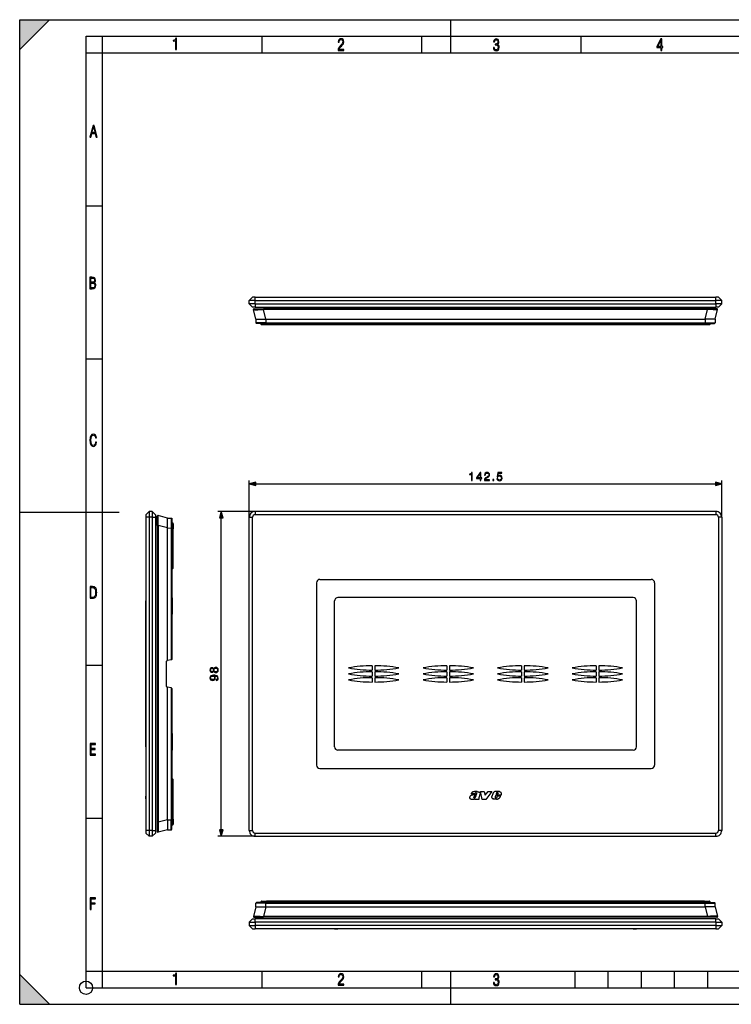
# Model space of a CAD drawing. Extents: x 0 to 420, y 0 to 297.
# Drawn here: x 0 to 215, y 0 to 297 of the extents above; entities that cross this region are included whole.
import ezdxf

# ---------------------------------------------------------------- set-up
doc = ezdxf.new("R2010")
doc.units = 0
doc.layers.get('0').update_dxf_attribs({"linetype": 'CONTINUOUS'})

msp = doc.modelspace()

# ---------------------------------------------------------------- linework, layer by layer
at = {"color": 7}
for p, q in [((0, 0), (0, 297)), ((0, 297), (420, 297)), ((0, 288), (9, 297)), ((0, 0), (0, 297)), ((0, 297), (420, 297)), ((0, 288), (0, 297)), ((0, 297), (9, 297)), ((130, 287), (130, 297)), ((20.000401, 4.99976), (20.000401, 292)), ((20.000401, 292), (415, 292)), ((25.000401, 287), (25.000401, 292)), ((73.125504, 287), (73.125504, 292)), ((121.250999, 287), (121.250999, 292)), ((169.376007, 287), (169.376007, 292)), ((20.000401, 287), (25.000401, 287)), ((25.000401, 9.99976), (25.000401, 287)), ((25.000401, 287), (410, 287)), ((20.000401, 240.832993), (25.000401, 240.832993)), ((69.243065, 212.295959), (70.243065, 213.295959)), ((69.243065, 211.295959), (69.243065, 212.295959)), ((70.993065, 212.295959), (69.243065, 212.295959)), ((69.243065, 211.295959), (70.243065, 210.295959)), ((70.993065, 211.295959), (69.243065, 211.295959)), ((70.993065, 213.295959), (70.243065, 213.295959)), ((70.993065, 213.295959), (209.993073, 213.295959)), ((70.993065, 212.295959), (70.993065, 213.295959)), ((70.993065, 211.295959), (70.993065, 212.295959)), ((70.993065, 212.295959), (209.993073, 212.295959)), ((70.993065, 211.295959), (70.993065, 210.295959)), ((70.993065, 211.295959), (209.993073, 211.295959)), ((210.743073, 213.295959), (209.993073, 213.295959)), ((209.993073, 212.295959), (209.993073, 213.295959)), ((209.993073, 211.295959), (209.993073, 212.295959)), ((211.743073, 212.295959), (209.993073, 212.295959)), ((209.993073, 211.295959), (209.993073, 210.295959)), ((211.743073, 211.295959), (209.993073, 211.295959)), ((211.743073, 212.295959), (210.743073, 213.295959)), ((211.743073, 211.295959), (210.743073, 210.295959)), ((211.743073, 211.295959), (211.743073, 212.295959)), ((70.993065, 210.295959), (70.243065, 210.295959)), ((71.231766, 206.695953), (70.506493, 209.546646)), ((70.729065, 209.795959), (73.506493, 209.795959)), ((70.993065, 210.295959), (209.993073, 210.295959)), ((207.479645, 209.795959), (73.506493, 209.795959)), ((73.506493, 209.546646), (73.506493, 209.795959)), ((74.231766, 206.695953), (73.506493, 209.546646)), ((207.479645, 209.546646), (73.506493, 209.546646)), ((206.754364, 206.695953), (207.479645, 209.546646)), ((210.285797, 209.795959), (207.479645, 209.795959)), ((207.479645, 209.546646), (207.479645, 209.795959)), ((209.754364, 206.695953), (210.479645, 209.546646)), ((210.743073, 210.295959), (209.993073, 210.295959)), ((71.231766, 206.695953), (74.231766, 206.695953)), ((71.231766, 206.695953), (71.241379, 205.594208)), ((74.241379, 205.594208), (71.241379, 205.594208)), ((74.241379, 205.39595), (71.441376, 205.39595)), ((72.743065, 205.39595), (72.743065, 205.195953)), ((74.443062, 205.195953), (72.743065, 205.195953)), ((74.443062, 204.995956), (72.943062, 204.995956)), ((74.231766, 206.695953), (206.754364, 206.695953)), ((74.231766, 206.695953), (74.241379, 205.594208)), ((74.241379, 205.594208), (206.744751, 205.594208)), ((74.241379, 205.39595), (74.241379, 205.594208)), ((74.241379, 205.39595), (206.744751, 205.39595)), ((74.443062, 205.39595), (74.443062, 205.195953)), ((206.54306, 205.195953), (74.443062, 205.195953)), ((74.443062, 205.195953), (74.443062, 204.995956)), ((206.54306, 204.995956), (74.443062, 204.995956)), ((206.54306, 205.39595), (206.54306, 205.195953)), ((206.54306, 205.195953), (206.54306, 204.995956)), ((206.54306, 205.195953), (208.243073, 205.195953)), ((208.04306, 204.995956), (206.54306, 204.995956)), ((206.754364, 206.695953), (206.744751, 205.594208)), ((206.744751, 205.594208), (209.744751, 205.594208)), ((206.744751, 205.39595), (206.744751, 205.594208)), ((206.744751, 205.39595), (209.544769, 205.39595)), ((209.754364, 206.695953), (206.754364, 206.695953)), ((208.243073, 205.39595), (208.243073, 205.195953)), ((209.754364, 206.695953), (209.744751, 205.594208)), ((20.000401, 194.667007), (25.000401, 194.667007)), ((69.243065, 146.920288), (69.243065, 158.010712)), ((211.743073, 146.920288), (211.743073, 158.010712)), ((71.174919, 157.010712), (209.811218, 157.010712)), ((0, 148.5), (30, 148.5)), ((38.998917, 148.670288), (37.998917, 147.670288)), ((39.998917, 148.670288), (38.998917, 148.670288)), ((38.998917, 148.670288), (38.998917, 146.920288)), ((39.998917, 148.670288), (40.998917, 147.670288)), ((39.998917, 148.670288), (39.998917, 146.920288)), ((70.993065, 148.670288), (59.801613, 148.670288)), ((209.993073, 148.670288), (70.993065, 148.670288)), ((70.993065, 148.670288), (70.993065, 147.670288)), ((209.993073, 148.670288), (209.993073, 147.670288)), ((37.998917, 147.670288), (37.998917, 146.920288)), ((37.998917, 146.920288), (37.998917, 52.420296)), ((38.998917, 146.920288), (37.998917, 146.920288)), ((39.998917, 146.920288), (38.998917, 146.920288)), ((38.998917, 146.920288), (38.998917, 52.420296)), ((39.998917, 146.920288), (40.998917, 146.920288)), ((39.998917, 146.920288), (39.998917, 52.420296)), ((40.998917, 147.670288), (40.998917, 146.920288)), ((40.998917, 146.920288), (40.998917, 52.420296)), ((41.498917, 144.406876), (41.498917, 147.213043)), ((44.598915, 146.681595), (41.74823, 147.40686)), ((44.598915, 146.681595), (45.700661, 146.671982)), ((44.598915, 143.681595), (44.598915, 146.681595)), ((45.700661, 146.671982), (45.700661, 143.671982)), ((45.898914, 146.443268), (45.898914, 143.671982)), ((60.801613, 52.602146), (60.801613, 146.738434)), ((69.243065, 52.420296), (69.243065, 146.920288)), ((69.243065, 146.920288), (70.243065, 146.920288)), ((70.243065, 52.420296), (70.243065, 146.920288)), ((209.993073, 147.670288), (70.993065, 147.670288)), ((210.743073, 146.920288), (210.743073, 52.420296)), ((211.743073, 146.920288), (210.743073, 146.920288)), ((211.743073, 146.920288), (211.743073, 52.420296)), ((41.498917, 144.40686), (41.498917, 54.933727)), ((41.74823, 144.40686), (41.498917, 144.40686)), ((44.598915, 143.681595), (41.748226, 144.40686)), ((41.74823, 144.40686), (41.74823, 54.933727)), ((44.598915, 143.681595), (45.700661, 143.671982)), ((44.598915, 103.72319), (44.598915, 143.681595)), ((45.700661, 143.671982), (45.700661, 103.917465)), ((45.898914, 143.671982), (45.700661, 143.671982)), ((45.898914, 145.170288), (46.098915, 145.170288)), ((45.898914, 143.671982), (45.898914, 104.036331)), ((45.898918, 143.470306), (46.098915, 143.470306)), ((46.098915, 145.170288), (46.098915, 143.470306)), ((46.098915, 131.658234), (46.098915, 143.470306)), ((46.098915, 143.470306), (46.298916, 143.470306)), ((46.298916, 144.970306), (46.298916, 143.470306)), ((46.298916, 131.658234), (46.298916, 143.470306)), ((45.898918, 131.658234), (46.098915, 131.658234)), ((45.898918, 131.458252), (46.098915, 131.458252)), ((46.098915, 131.458252), (46.098915, 131.658234)), ((46.098915, 131.658234), (46.298916, 131.658234)), ((90.493065, 128.170288), (190.493073, 128.170288)), ((89.493065, 127.170296), (89.493065, 72.170296)), ((191.493073, 127.170296), (191.493073, 72.170296)), ((37.998917, 122.670296), (37.998917, 121.670296)), ((45.958088, 122.455917), (45.898922, 122.454422)), ((45.958088, 122.455917), (46.081669, 122.458572)), ((45.958088, 117.884674), (45.958088, 122.455917)), ((46.082119, 122.458687), (46.087921, 122.470299)), ((46.082119, 117.881905), (46.082119, 122.458687)), ((46.098869, 122.470299), (46.087921, 122.470299)), ((46.098869, 117.870293), (46.098869, 122.470299)), ((46.098915, 117.870293), (46.098915, 122.470299)), ((184.993073, 122.670296), (95.993065, 122.670296)), ((37.998917, 77.670296), (37.998917, 121.670296)), ((94.993065, 77.670296), (94.993065, 121.670296)), ((185.993073, 77.670296), (185.993073, 121.670296)), ((45.958088, 117.884674), (45.898922, 117.886169)), ((46.081814, 117.881996), (45.958088, 117.884674)), ((46.087921, 117.870293), (46.082119, 117.881905)), ((46.087921, 117.870293), (46.098869, 117.870293)), ((20.000401, 102.333), (25.000401, 102.333)), ((44.298916, 95.83812), (44.298916, 103.502472)), ((44.464188, 103.699432), (44.598915, 103.72319)), ((45.700661, 103.917465), (44.598915, 103.72319)), ((45.81628, 103.937851), (45.700661, 103.917465)), ((106.343063, 102.1203), (106.343063, 100.820297)), ((107.143066, 102.1203), (107.143066, 100.820297)), ((128.843063, 102.1203), (128.843063, 100.820297)), ((129.643066, 102.1203), (129.643066, 100.820297)), ((151.343063, 102.1203), (151.343063, 100.820297)), ((152.143066, 102.1203), (152.143066, 100.820297)), ((173.843063, 102.1203), (173.843063, 100.820297)), ((174.643066, 102.1203), (174.643066, 100.820297)), ((106.343063, 100.320297), (106.343063, 99.020294)), ((106.343063, 98.520294), (106.343063, 97.220291)), ((107.143066, 100.320297), (107.143066, 99.020294)), ((107.143066, 98.520294), (107.143066, 97.220291)), ((128.843063, 100.320297), (128.843063, 99.020294)), ((128.843063, 98.520294), (128.843063, 97.220291)), ((129.643066, 100.320297), (129.643066, 99.020294)), ((129.643066, 98.520294), (129.643066, 97.220291)), ((151.343063, 100.320297), (151.343063, 99.020294)), ((151.343063, 98.520294), (151.343063, 97.220291)), ((152.143066, 100.320297), (152.143066, 99.020294)), ((152.143066, 98.520294), (152.143066, 97.220291)), ((173.843063, 100.320297), (173.843063, 99.020294)), ((173.843063, 98.520294), (173.843063, 97.220291)), ((174.643066, 100.320297), (174.643066, 99.020294)), ((174.643066, 98.520294), (174.643066, 97.220291)), ((44.464188, 95.641159), (44.598915, 95.617401)), ((44.598915, 55.658997), (44.598915, 95.617401)), ((45.700661, 95.423126), (44.598915, 95.617401)), ((45.700661, 95.423126), (45.700661, 55.66861)), ((45.81628, 95.40274), (45.700661, 95.423126)), ((45.898914, 95.30426), (45.898914, 55.66861)), ((45.958088, 81.455917), (45.898922, 81.454422)), ((45.958088, 81.455917), (46.081669, 81.458572)), ((45.958088, 76.884674), (45.958088, 81.455917)), ((46.082119, 81.458679), (46.087921, 81.470291)), ((46.082119, 76.881912), (46.082119, 81.458679)), ((46.098869, 81.470291), (46.087921, 81.470291)), ((46.098869, 76.8703), (46.098869, 81.470291)), ((46.098915, 76.8703), (46.098915, 81.470291)), ((37.998917, 77.670296), (37.998917, 76.670296)), ((45.958088, 76.884674), (45.898922, 76.886169)), ((46.081814, 76.881989), (45.958088, 76.884674)), ((46.087921, 76.8703), (46.082119, 76.881912)), ((46.087921, 76.8703), (46.098869, 76.8703)), ((184.993073, 76.670296), (95.993065, 76.670296)), ((90.493065, 71.170296), (190.493073, 71.170296)), ((46.098915, 67.882347), (45.898918, 67.882347)), ((45.898918, 67.68235), (46.098915, 67.68235)), ((45.898968, 67.882347), (46.098915, 67.882347)), ((46.098915, 67.882347), (46.098915, 67.68235)), ((46.098915, 55.870296), (46.098915, 67.68235)), ((46.098915, 67.68235), (46.298916, 67.68235)), ((46.298916, 55.870296), (46.298916, 67.68235)), ((37.998917, 64.229546), (37.998917, 64.228264)), ((38.000916, 64.229546), (37.998917, 64.229546)), ((37.998917, 64.228264), (37.998917, 64.199722)), ((37.998917, 64.199722), (37.998917, 64.126854)), ((37.998917, 64.126854), (37.998917, 63.080425)), ((37.998917, 63.080425), (37.998917, 62.790459)), ((37.998917, 62.326218), (37.998917, 62.790459)), ((137.214676, 63.453739), (136.152252, 63.453739)), ((138.824707, 63.281754), (138.491776, 62.276295)), ((138.98111, 64.199471), (140.125488, 64.199471)), ((139.519363, 61.818871), (138.98111, 64.199471)), ((140.125488, 64.199471), (140.394775, 63.055206)), ((140.394775, 63.055206), (141.261444, 64.199471)), ((142.353149, 64.199471), (140.601807, 61.818871)), ((141.261444, 64.199471), (142.353149, 64.199471)), ((142.660706, 63.506359), (142.430084, 62.69656)), ((143.570404, 63.080425), (143.377884, 62.557198)), ((145.166718, 63.080425), (143.570404, 63.080425)), ((143.762726, 63.700169), (143.658295, 63.358372)), ((144.181137, 63.358372), (143.658295, 63.358372)), ((143.911469, 62.442654), (143.85675, 62.360134)), ((144.036911, 62.790459), (143.911469, 62.442654)), ((145.062302, 62.790459), (144.036911, 62.790459)), ((144.29007, 63.610023), (144.181137, 63.358372)), ((37.998917, 61.99118), (37.998917, 62.326218)), ((37.998917, 61.99118), (37.998917, 61.913055)), ((37.998917, 61.913055), (37.998917, 61.865726)), ((37.998917, 61.865726), (37.998917, 61.840691)), ((37.998917, 61.840256), (37.998917, 61.818871)), ((37.998917, 61.825409), (37.998917, 61.729546)), ((137.361145, 61.967873), (137.311462, 61.818867)), ((138.541962, 61.818867), (137.311462, 61.818867)), ((138.504913, 61.873245), (138.541962, 61.818867)), ((140.601807, 61.818871), (139.519363, 61.818871)), ((20.000401, 56.166599), (25.000401, 56.166599)), ((41.498917, 54.933727), (41.498917, 52.127552)), ((41.74823, 54.933727), (41.498917, 54.933727)), ((44.598915, 55.658997), (41.74823, 54.933727)), ((44.598915, 55.658997), (45.700661, 55.66861)), ((44.598915, 55.658997), (44.598915, 52.658997)), ((45.700661, 52.66861), (45.700661, 55.66861)), ((45.898914, 55.66861), (45.700661, 55.66861)), ((45.898914, 52.897331), (45.898914, 55.66861)), ((45.898914, 54.170296), (46.098915, 54.170296)), ((45.898918, 55.870296), (46.098915, 55.870296)), ((46.098915, 55.870296), (46.298916, 55.870296)), ((46.098915, 54.170296), (46.098915, 55.870296)), ((46.298916, 55.870296), (46.298916, 54.370296)), ((37.998917, 52.420296), (37.998917, 51.670296)), ((38.998917, 52.420296), (37.998917, 52.420296)), ((38.998917, 50.670296), (37.998917, 51.670296)), ((39.998917, 52.420296), (38.998917, 52.420296)), ((38.998917, 52.420296), (38.998917, 50.670296)), ((39.998917, 50.670296), (38.998917, 50.670296)), ((39.998917, 52.420296), (40.998917, 52.420296)), ((39.998917, 52.420296), (39.998917, 50.670296)), ((39.998917, 50.670296), (40.998917, 51.670296)), ((40.998917, 52.420296), (40.998917, 51.670296)), ((44.598915, 52.658997), (41.74823, 51.933727)), ((44.598915, 52.658997), (45.700661, 52.66861)), ((70.993065, 50.670296), (59.801613, 50.670296)), ((69.243065, 52.420296), (70.243065, 52.420296)), ((70.993065, 51.670296), (209.993073, 51.670296)), ((70.993065, 50.670296), (70.993065, 51.670296)), ((70.993065, 50.670296), (209.993073, 50.670296)), ((209.993073, 50.670296), (209.993073, 51.670296)), ((211.743073, 52.420296), (210.743073, 52.420296)), ((71.231766, 29.378105), (71.241379, 30.479851)), ((74.241379, 30.479851), (71.241379, 30.479851)), ((74.241379, 30.678106), (71.441376, 30.678106)), ((72.743065, 30.678106), (72.743065, 30.878105)), ((74.443062, 30.878105), (72.743065, 30.878105)), ((72.943062, 31.078106), (74.443062, 31.078106)), ((74.231766, 29.378105), (74.241379, 30.479851)), ((74.241379, 30.678106), (74.241379, 30.479851)), ((74.241379, 30.678106), (206.744751, 30.678106)), ((74.241379, 30.479851), (206.744751, 30.479851)), ((206.54306, 31.078106), (74.443062, 31.078106)), ((74.443062, 30.878105), (74.443062, 31.078106)), ((206.54306, 30.878105), (74.443062, 30.878105)), ((74.443062, 30.678106), (74.443062, 30.878105)), ((206.54306, 30.878105), (206.54306, 31.078106)), ((206.54306, 31.078106), (208.04306, 31.078106)), ((206.54306, 30.678106), (206.54306, 30.878105)), ((206.54306, 30.878105), (208.243073, 30.878105)), ((206.744751, 30.678106), (206.744751, 30.479851)), ((206.744751, 30.678106), (209.544769, 30.678106)), ((206.754364, 29.378105), (206.744751, 30.479851)), ((206.744751, 30.479851), (209.744751, 30.479851)), ((208.243073, 30.678106), (208.243073, 30.878105)), ((209.754364, 29.378105), (209.744751, 30.479851)), ((71.231766, 29.378105), (70.506493, 26.527418)), ((71.231766, 29.378105), (74.231766, 29.378105)), ((74.231766, 29.378105), (73.506493, 26.527418)), ((74.231766, 29.378105), (206.754364, 29.378105)), ((209.754364, 29.378105), (206.754364, 29.378105)), ((206.754364, 29.378105), (207.479645, 26.527418)), ((209.754364, 29.378105), (210.479645, 26.527416)), ((69.243065, 24.778107), (70.243065, 25.778107)), ((69.243065, 24.778107), (70.993065, 24.778107)), ((69.243065, 24.778107), (69.243065, 23.778107)), ((69.243065, 23.778107), (70.993065, 23.778107)), ((69.243065, 23.778107), (70.243065, 22.778107)), ((70.243065, 25.778107), (70.993065, 25.778107)), ((70.700317, 26.278107), (73.506493, 26.278107)), ((70.993065, 24.778107), (70.993065, 25.778107)), ((209.993073, 25.778107), (70.993065, 25.778107)), ((209.993073, 24.778107), (70.993065, 24.778107)), ((70.993065, 24.778107), (70.993065, 23.778107)), ((209.993073, 23.778107), (70.993065, 23.778107)), ((70.993065, 23.778107), (70.993065, 22.778107)), ((207.479645, 26.527418), (73.506493, 26.527418)), ((73.506493, 26.527418), (73.506493, 26.278107)), ((207.479645, 26.278107), (73.506493, 26.278107)), ((207.479645, 26.527418), (207.479645, 26.278107)), ((210.25705, 26.278107), (207.479645, 26.278107)), ((209.993073, 24.778107), (209.993073, 25.778107)), ((209.993073, 25.778107), (210.743073, 25.778107)), ((209.993073, 24.778107), (211.743073, 24.778107)), ((209.993073, 24.778107), (209.993073, 23.778107)), ((209.993073, 23.778107), (211.743073, 23.778107)), ((209.993073, 23.778107), (209.993073, 22.778107)), ((211.743073, 24.778107), (210.743073, 25.778107)), ((211.743073, 23.778107), (210.743073, 22.778107)), ((211.743073, 24.778107), (211.743073, 23.778107)), ((70.243065, 22.778107), (70.993065, 22.778107)), ((209.993073, 22.778107), (70.993065, 22.778107)), ((94.993065, 22.778107), (95.993065, 22.778107)), ((184.993073, 22.778107), (95.993065, 22.778107)), ((184.993073, 22.778107), (185.993073, 22.778107)), ((209.993073, 22.778107), (210.743073, 22.778107)), ((0, 9), (9, 0)), ((0, 0), (0, 9)), ((20.000401, 10), (25.000401, 10)), ((20.000401, 9.99976), (25.000401, 9.99976)), ((25.000401, 9.99976), (410, 9.99976)), ((25.0005, 4.99976), (25.0005, 9.99976)), ((73.125504, 4.99976), (73.125504, 9.99976)), ((121.250999, 4.99976), (121.250999, 9.99976)), ((130, 0), (130, 9.99976)), ((167.501007, 4.99976), (167.501007, 9.99976)), ((177.501007, 4.99976), (177.501007, 9.99976)), ((187.501007, 4.99976), (187.501007, 9.99976)), ((197.501007, 4.99976), (197.501007, 9.99976)), ((207.501007, 4.99976), (207.501007, 9.99976)), ((20.000401, 4.99976), (167.501007, 4.99976)), ((167.501007, 4.99976), (177.501007, 4.99976)), ((177.501007, 4.99976), (187.501007, 4.99976)), ((187.501007, 4.99976), (197.501007, 4.99976)), ((197.501007, 4.99976), (207.501007, 4.99976)), ((207.501007, 4.99976), (217.5, 4.99976)), ((0, 0), (420, 0)), ((0, 0), (420, 0)), ((0, 0), (9, 0))]:
    msp.add_line(p, q, dxfattribs=at)
for points in [[(47.03595, 287.977722), (47.322525, 287.977722), (47.322525, 291.426056), (47.101723, 291.426056), (47.026554, 291.120667), (46.876217, 290.918671), (46.63662, 290.796509), (46.303062, 290.754242), (46.303062, 290.575714), (46.490982, 290.571014), (47.03595, 290.613281)], [(96.03479, 287.748749), (97.749557, 287.748749), (97.749557, 288.035339), (96.349556, 288.035339), (96.396538, 288.279633), (96.537476, 288.519226), (96.758286, 288.777618), (97.049561, 289.064178), (97.373718, 289.378937), (97.632111, 289.764191), (97.740166, 290.332642), (97.679092, 290.722565), (97.509964, 291.013855), (97.24218, 291.197083), (96.899223, 291.262848), (96.560966, 291.197083), (96.307274, 291.004456), (96.142845, 290.699097), (96.086472, 290.295044), (96.086472, 290.243378), (96.354256, 290.243378), (96.391838, 290.572235), (96.499893, 290.811829), (96.678421, 290.952789), (96.927414, 290.999756), (97.138824, 290.952789), (97.303253, 290.825928), (97.411301, 290.623901), (97.448891, 290.35614), (97.397209, 290.008484), (97.256271, 289.721893), (96.786469, 289.19574), (96.457611, 288.857483), (96.218018, 288.538025), (96.081772, 288.17627)], [(142.865891, 288.620239), (142.926971, 288.197418), (143.0961, 287.88266), (143.359192, 287.694733), (143.706833, 287.628967), (144.077972, 287.694733), (144.359863, 287.896759), (144.538376, 288.220917), (144.604156, 288.648438), (144.566574, 288.963196), (144.463211, 289.216888), (144.289383, 289.404785), (144.04039, 289.536346), (144.237701, 289.667877), (144.383347, 289.851105), (144.47261, 290.081299), (144.505493, 290.35849), (144.444412, 290.710846), (144.284683, 290.978638), (144.030991, 291.152466), (143.711533, 291.213531), (143.396774, 291.152466), (143.157166, 290.973938), (143.002136, 290.682648), (142.945755, 290.292725), (143.227646, 290.292725), (143.227646, 290.306824), (143.260529, 290.583984), (143.359192, 290.786011), (143.514221, 290.908142), (143.720932, 290.955139), (143.927643, 290.912842), (144.087372, 290.79541), (144.186035, 290.607483), (144.223618, 290.35849), (144.176636, 290.034332), (144.030991, 289.808838), (143.786697, 289.677277), (143.434357, 289.63501), (143.415558, 289.63501), (143.415558, 289.376617), (143.561203, 289.381317), (143.89006, 289.33432), (144.120255, 289.19809), (144.2565, 288.967896), (144.303482, 288.639038), (144.2565, 288.324249), (144.134354, 288.089355), (143.946426, 287.943726), (143.711533, 287.896759), (143.481339, 287.943726), (143.302811, 288.079956), (143.190063, 288.310181), (143.147781, 288.620239)], [(193.360916, 287.748749), (193.661591, 287.748749), (193.661591, 288.646057), (193.976349, 288.646057), (193.976349, 288.89975), (193.661591, 288.89975), (193.661591, 291.197083), (193.360916, 291.197083), (192.167618, 288.89975), (192.167618, 288.646057), (193.360916, 288.646057)], [(192.463593, 288.89975), (193.393799, 290.746063), (193.360916, 288.89975)], [(21.175169, 261.603729), (21.447651, 261.603729), (21.748322, 262.703064), (22.80537, 262.703064), (23.101343, 261.603729), (23.397316, 261.603729), (22.462416, 265.103729), (22.119463, 265.103729)], [(21.800001, 262.970856), (22.274498, 264.718506), (22.744295, 262.970856)], [(21.128859, 215.831726), (21.866442, 215.831726), (22.350334, 215.888107), (22.697987, 216.076019), (22.9, 216.386093), (22.970469, 216.841797), (22.932884, 217.123672), (22.829529, 217.353867), (22.651007, 217.532394), (22.402012, 217.67334), (22.604027, 217.795486), (22.744965, 217.969315), (22.829529, 218.194809), (22.857718, 218.472), (22.787247, 218.871323), (22.585234, 219.139114), (22.237583, 219.284744), (21.748993, 219.331726), (21.128859, 219.331726)], [(21.420134, 217.786087), (21.420134, 219.073334), (21.795973, 219.073334), (22.138926, 219.040451), (22.378523, 218.941788), (22.514765, 218.753876), (22.561745, 218.462601), (22.514765, 218.152527), (22.387918, 217.945816), (22.162415, 217.823669), (21.838255, 217.786087)], [(21.420134, 216.094818), (21.420134, 217.527695), (21.852348, 217.527695), (22.209394, 217.485413), (22.463087, 217.358566), (22.613422, 217.147156), (22.6651, 216.841797), (22.613422, 216.489441), (22.458389, 216.259247), (22.199999, 216.132401), (21.828857, 216.094818)], [(23.198622, 169.552216), (22.902647, 169.552216), (22.82748, 169.129395), (22.686541, 168.82402), (22.475132, 168.640808), (22.207346, 168.579727), (21.878487, 168.673691), (21.652983, 168.964966), (21.521441, 169.448853), (21.479158, 170.130066), (21.521441, 170.80658), (21.652983, 171.290466), (21.878487, 171.581741), (22.207346, 171.680405), (22.470432, 171.624023), (22.677145, 171.468994), (22.813387, 171.210602), (22.87446, 170.862946), (23.175131, 170.862946), (23.095264, 171.323349), (22.902647, 171.661606), (22.597279, 171.873016), (22.207346, 171.948181), (21.737547, 171.835434), (21.418083, 171.497177), (21.230165, 170.928726), (21.173788, 170.130066), (21.230165, 169.322006), (21.418083, 168.753555), (21.737547, 168.415298), (22.207346, 168.307251), (22.601976, 168.382416), (22.902647, 168.61731), (23.099964, 169.007248)], [(136.255936, 158.010712), (136.485413, 158.010712), (136.485413, 160.441162), (136.283752, 160.441162), (136.231598, 160.222107), (136.116852, 160.072601), (135.925613, 159.985687), (135.668304, 159.961334), (135.654404, 159.961334), (135.654404, 159.811829), (135.689178, 159.811829), (136.029922, 159.843109), (136.255936, 159.947418)], [(140.148834, 158.010712), (141.716995, 158.010712), (141.716995, 158.205429), (140.374847, 158.205429), (140.416565, 158.375793), (140.520889, 158.532272), (140.677353, 158.674835), (140.896408, 158.817383), (141.258026, 159.022537), (141.536179, 159.238113), (141.68222, 159.46759), (141.730896, 159.7388), (141.678741, 160.027405), (141.529236, 160.249939), (141.296265, 160.389008), (140.993759, 160.441162), (140.663452, 160.385529), (140.420044, 160.229065), (140.26358, 159.978729), (140.204468, 159.634491), (140.43396, 159.634491), (140.468735, 159.895264), (140.576523, 160.083038), (140.750366, 160.194305), (140.986816, 160.236023), (141.198914, 160.201263), (141.362335, 160.103897), (141.463165, 159.943954), (141.501404, 159.731842), (141.463165, 159.526703), (141.351898, 159.352844), (141.098083, 159.1651), (140.743408, 158.953003), (140.479156, 158.761749), (140.291397, 158.560089), (140.18013, 158.337555), (140.145355, 158.08374)], [(71.174919, 157.528351), (69.243065, 157.010712), (71.174919, 156.493073)], [(138.856079, 158.010712), (139.085556, 158.010712), (139.085556, 158.612244), (139.405441, 158.612244), (139.405441, 158.796524), (139.085556, 158.796524), (139.085556, 160.371628), (138.838684, 160.371628), (137.809479, 158.796524), (137.809479, 158.612244), (138.856079, 158.612244)], [(138.856079, 158.796524), (138.018097, 158.796524), (138.856079, 160.083038)], [(142.728119, 158.010712), (142.957611, 158.010712), (142.957611, 158.32016), (142.728119, 158.32016)], [(143.937439, 158.636581), (144.000031, 158.344513), (144.159973, 158.125458), (144.396408, 157.989853), (144.709351, 157.941162), (145.036194, 158.000275), (145.283051, 158.156738), (145.442993, 158.410583), (145.498627, 158.751312), (145.442993, 159.081635), (145.290009, 159.33548), (145.050095, 159.495422), (144.740631, 159.55452), (144.452042, 159.512787), (144.243423, 159.398056), (144.361633, 160.187347), (145.38736, 160.187347), (145.38736, 160.371628), (144.198212, 160.371628), (144.013931, 159.130325), (144.20517, 159.130325), (144.40683, 159.307648), (144.702393, 159.370239), (144.935349, 159.325043), (145.112686, 159.19986), (145.220474, 159.001678), (145.262192, 158.740891), (145.223938, 158.480103), (145.11615, 158.288879), (144.942307, 158.167175), (144.716293, 158.125458), (144.490295, 158.160217), (144.319916, 158.264526), (144.208649, 158.424484), (144.163452, 158.636581)], [(209.811218, 156.493073), (211.743073, 157.010712), (209.811218, 157.528351)], [(61.319252, 146.738434), (60.801613, 148.670288), (60.283974, 146.738434)], [(21.209959, 122.479729), (21.938147, 122.479729), (22.267006, 122.49852), (22.53949, 122.573685), (22.760294, 122.695839), (22.93412, 122.879059), (23.060965, 123.118652), (23.150227, 123.419327), (23.201904, 123.790466), (23.220697, 124.232079), (23.201904, 124.668991), (23.150227, 125.040131), (23.065662, 125.340805), (22.93412, 125.580399), (22.760294, 125.758926), (22.53949, 125.881073), (22.262308, 125.956238), (21.938147, 125.979729), (21.209959, 125.979729)], [(21.501234, 122.742813), (21.501234, 125.721336), (21.919355, 125.721336), (22.407946, 125.641472), (22.708616, 125.387779), (22.858952, 124.927383), (22.891838, 124.607918), (22.905931, 124.227379), (22.858952, 123.527382), (22.708616, 123.066978), (22.407946, 122.817986), (21.919355, 122.742813)], [(58.515102, 100.480103), (58.615936, 100.302773), (58.758495, 100.170639), (58.935825, 100.087189), (59.137497, 100.05938), (59.439995, 100.111534), (59.672958, 100.268005), (59.818996, 100.51487), (59.871155, 100.845192), (59.818996, 101.172035), (59.672958, 101.4189), (59.443474, 101.575371), (59.137497, 101.631004), (58.935825, 101.599716), (58.758495, 101.519745), (58.615936, 101.384132), (58.515102, 101.210281), (58.299522, 101.457153), (57.997021, 101.540604), (57.743195, 101.491928), (57.545006, 101.352844), (57.416351, 101.133789), (57.371151, 100.845192), (57.416351, 100.553116), (57.545006, 100.334061), (57.743195, 100.194984), (57.997021, 100.14978), (58.299522, 100.229752)], [(58.003975, 100.386215), (57.819691, 100.414032), (57.677132, 100.50444), (57.590206, 100.650482), (57.555435, 100.845192), (57.590206, 101.03643), (57.677132, 101.182465), (57.819691, 101.272873), (58.003975, 101.304161), (58.181305, 101.272873), (58.31691, 101.182465), (58.403835, 101.039902), (58.431652, 100.845192), (58.403835, 100.647003), (58.31691, 100.50444), (58.181305, 100.414032)], [(59.144447, 100.295822), (58.921917, 100.330589), (58.75502, 100.438377), (58.654182, 100.612228), (58.615936, 100.845192), (58.654182, 101.074677), (58.75502, 101.245056), (58.918442, 101.356323), (59.127064, 101.394562), (59.356548, 101.352844), (59.533878, 101.241577), (59.648621, 101.067719), (59.686867, 100.845192), (59.648621, 100.622665), (59.533878, 100.448807), (59.363503, 100.334061)], [(59.255714, 97.928635), (59.255714, 97.716537), (59.516495, 97.782608), (59.711208, 97.921684), (59.82943, 98.123352), (59.871155, 98.387611), (59.784225, 98.766609), (59.526924, 99.044769), (59.095772, 99.215149), (58.821083, 99.256874), (58.501194, 99.274261), (58.014404, 99.218628), (57.659748, 99.058685), (57.444168, 98.794426), (57.371151, 98.439766), (57.43026, 98.126831), (57.586731, 97.890396), (57.840553, 97.740875), (58.167397, 97.688721), (58.508148, 97.737396), (58.761971, 97.886917), (58.921917, 98.116402), (58.977551, 98.4189), (58.956688, 98.620575), (58.883667, 98.790947), (58.768929, 98.930031), (58.608982, 99.037819), (59.078384, 98.985664), (59.415657, 98.863968), (59.620804, 98.66925), (59.686867, 98.404999), (59.65905, 98.220711), (59.575603, 98.078156), (59.443474, 97.980797)], [(58.156967, 97.925163), (57.903141, 97.956451), (57.711903, 98.060768), (57.59716, 98.22419), (57.555435, 98.457153), (57.600639, 98.676208), (57.729286, 98.843109), (57.930958, 98.950897), (58.191734, 98.989136), (58.435127, 98.947418), (58.62289, 98.836151), (58.751541, 98.665771), (58.793266, 98.450195), (58.751541, 98.227661), (58.629845, 98.060768), (58.431652, 97.95993)], [(21.244259, 75.172127), (22.850969, 75.172127), (22.850969, 75.444611), (21.535534, 75.444611), (21.535534, 76.868103), (22.719427, 76.868103), (22.719427, 77.135887), (21.535534, 77.135887), (21.535534, 78.399643), (22.850969, 78.399643), (22.850969, 78.672127), (21.244259, 78.672127)], [(60.283974, 52.602146), (60.801613, 50.670296), (61.319252, 52.602146)], [(21.244259, 28.569124), (21.535534, 28.569124), (21.535534, 30.265097), (22.719427, 30.265097), (22.719427, 30.532883), (21.535534, 30.532883), (21.535534, 31.79664), (22.850969, 31.79664), (22.850969, 32.069122), (21.244259, 32.069122)], [(47.03595, 5.977674), (47.322525, 5.977674), (47.322525, 9.425997), (47.101723, 9.425997), (47.026554, 9.120627), (46.876217, 8.918613), (46.63662, 8.796467), (46.303062, 8.754185), (46.303062, 8.575661), (46.490982, 8.570963), (47.03595, 8.613245)], [(96.03479, 5.748185), (97.749557, 5.748185), (97.749557, 6.034762), (96.349556, 6.034762), (96.396538, 6.279058), (96.537476, 6.518655), (96.758286, 6.777044), (97.049561, 7.063622), (97.373718, 7.378386), (97.632111, 7.763621), (97.740166, 8.332078), (97.679092, 8.722011), (97.509964, 9.013286), (97.24218, 9.196507), (96.899223, 9.26228), (96.560966, 9.196507), (96.307274, 9.00389), (96.142845, 8.698521), (96.086472, 8.294494), (96.086472, 8.242816), (96.354256, 8.242816), (96.391838, 8.571675), (96.499893, 8.811273), (96.678421, 8.952211), (96.927414, 8.999191), (97.138824, 8.952211), (97.303253, 8.825366), (97.411301, 8.623353), (97.448891, 8.355568), (97.397209, 8.007916), (97.256271, 7.721339), (96.786469, 7.195165), (96.457611, 6.85691), (96.218018, 6.537447), (96.081772, 6.175702)], [(142.865891, 6.620458), (142.926971, 6.197639), (143.0961, 5.882874), (143.359192, 5.694955), (143.706833, 5.629183), (144.077972, 5.694955), (144.359863, 5.896968), (144.538376, 6.221129), (144.604156, 6.648646), (144.566574, 6.963411), (144.463211, 7.217103), (144.289383, 7.405022), (144.04039, 7.536566), (144.237701, 7.668109), (144.383347, 7.851331), (144.47261, 8.081532), (144.505493, 8.358713), (144.444412, 8.711062), (144.284683, 8.978848), (144.030991, 9.152673), (143.711533, 9.213747), (143.396774, 9.152673), (143.157166, 8.97415), (143.002136, 8.682875), (142.945755, 8.292941), (143.227646, 8.292941), (143.227646, 8.307035), (143.260529, 8.584217), (143.359192, 8.78623), (143.514221, 8.908378), (143.720932, 8.955358), (143.927643, 8.913075), (144.087372, 8.795626), (144.186035, 8.607706), (144.223618, 8.358713), (144.176636, 8.034552), (144.030991, 7.809049), (143.786697, 7.677505), (143.434357, 7.635223), (143.415558, 7.635223), (143.415558, 7.376834), (143.561203, 7.381532), (143.89006, 7.334552), (144.120255, 7.19831), (144.2565, 6.968109), (144.303482, 6.63925), (144.2565, 6.324485), (144.134354, 6.089586), (143.946426, 5.943948), (143.711533, 5.896968), (143.481339, 5.943948), (143.302811, 6.08019), (143.190063, 6.310391), (143.147781, 6.620458)]]:
    msp.add_lwpolyline(points, close=True, dxfattribs=at)
for points in [[(70.506493, 209.546646), (70.506844, 209.546097), (70.508865, 209.544998), (70.520874, 209.542511), (70.572823, 209.538223), (70.648407, 209.535141), (70.880196, 209.530655), (71.311279, 209.52829), (71.840454, 209.529388), (72.597443, 209.535049), (73.40358, 209.545074), (73.506493, 209.546646)], [(210.479645, 209.546646), (210.479431, 209.546265), (210.478424, 209.545517), (210.470734, 209.543381), (210.456329, 209.541397), (210.408508, 209.537949), (210.329498, 209.534866), (210.089355, 209.530472), (209.651398, 209.528275), (209.118042, 209.52951), (208.498962, 209.533997), (207.849075, 209.54129), (207.479645, 209.546646)], [(41.748226, 144.40686), (41.752838, 144.722168), (41.760574, 145.395187), (41.765343, 146.041794), (41.766602, 146.596069), (41.764194, 147.033615), (41.759686, 147.266357), (41.756527, 147.342712), (41.752308, 147.392914), (41.749844, 147.404572), (41.749146, 147.406036), (41.748783, 147.406509), (41.74823, 147.40686)], [(45.700661, 146.671982), (45.72654, 146.669968), (45.752052, 146.664688), (45.776863, 146.656403), (45.799923, 146.644623), (45.816185, 146.63266), (45.826324, 146.623642), (45.845718, 146.604263), (45.864708, 146.583084), (45.878967, 146.556671), (45.882195, 146.546204), (45.887218, 146.524536), (45.894493, 146.488388), (45.897175, 146.470367), (45.898914, 146.443268)], [(45.958088, 122.455925), (45.956944, 122.478676), (45.954304, 122.501137), (45.950169, 122.523018), (45.94463, 122.544029), (45.937733, 122.563881), (45.929577, 122.582344), (45.920261, 122.599144), (45.909924, 122.614098), (45.898685, 122.626991)], [(46.098866, 122.470299), (46.096836, 122.498756), (46.090763, 122.526649), (46.080799, 122.553383), (46.067127, 122.578423), (46.050022, 122.60128), (46.02985, 122.621452), (46.007008, 122.638542), (45.981968, 122.652229), (45.955235, 122.662193), (45.927357, 122.668266), (45.898899, 122.670296)], [(46.082119, 122.458687), (46.079899, 122.488289), (46.073315, 122.517235), (46.062519, 122.544884), (46.047741, 122.570641), (46.029316, 122.593925), (46.007648, 122.61422), (45.983212, 122.631096), (45.956547, 122.644173), (45.928242, 122.65316), (45.898922, 122.65786)], [(45.898685, 117.7136), (45.909924, 117.726494), (45.920261, 117.741447), (45.929577, 117.758263), (45.937733, 117.776711), (45.94463, 117.796562), (45.950169, 117.817574), (45.954304, 117.839455), (45.956944, 117.861916), (45.958088, 117.884666)], [(45.898899, 117.670296), (45.927357, 117.672325), (45.955235, 117.678398), (45.981968, 117.688362), (46.007008, 117.702049), (46.02985, 117.719139), (46.050022, 117.739311), (46.067127, 117.762169), (46.080799, 117.787209), (46.090763, 117.813942), (46.096836, 117.841835), (46.098866, 117.870293)], [(45.898922, 117.682732), (45.928242, 117.687431), (45.956547, 117.696419), (45.983212, 117.709496), (46.007648, 117.726372), (46.029316, 117.746666), (46.047741, 117.769951), (46.062519, 117.795708), (46.073315, 117.823357), (46.079899, 117.852303), (46.082119, 117.881905)], [(45.958088, 81.455925), (45.956944, 81.478676), (45.954304, 81.501137), (45.950169, 81.523018), (45.94463, 81.544029), (45.937733, 81.563881), (45.929577, 81.582344), (45.920261, 81.599144), (45.909924, 81.614098), (45.898685, 81.626991)], [(46.098866, 81.470299), (46.096836, 81.498756), (46.090763, 81.526634), (46.080799, 81.553368), (46.067127, 81.578423), (46.050022, 81.601265), (46.02985, 81.621437), (46.007008, 81.638542), (45.981968, 81.652214), (45.955235, 81.662193), (45.927357, 81.668251), (45.898899, 81.670296)], [(46.082119, 81.458672), (46.079899, 81.488274), (46.073315, 81.51722), (46.062519, 81.544868), (46.047741, 81.570625), (46.029316, 81.59391), (46.007648, 81.61422), (45.983212, 81.631096), (45.956547, 81.644157), (45.928242, 81.653145), (45.898922, 81.657845)], [(45.898685, 76.7136), (45.909924, 76.726494), (45.920261, 76.741447), (45.929577, 76.758263), (45.937733, 76.776711), (45.94463, 76.796562), (45.950169, 76.817574), (45.954304, 76.839455), (45.956944, 76.861916), (45.958088, 76.884666)], [(45.898899, 76.670296), (45.927357, 76.67234), (45.955235, 76.678398), (45.981968, 76.688377), (46.007008, 76.702049), (46.02985, 76.719154), (46.050022, 76.739326), (46.067127, 76.762169), (46.080799, 76.787224), (46.090763, 76.813957), (46.096836, 76.841835), (46.098866, 76.870293)], [(45.898922, 76.682747), (45.928242, 76.687447), (45.956547, 76.696434), (45.983212, 76.709496), (46.007648, 76.726372), (46.029316, 76.746681), (46.047741, 76.769966), (46.062519, 76.795723), (46.073315, 76.823372), (46.079899, 76.852318), (46.082119, 76.88192)], [(137.041809, 61.825409), (136.960403, 61.794666), (136.876907, 61.769272), (136.791824, 61.749702), (136.705658, 61.736473), (136.618195, 61.730057), (136.530548, 61.731117), (136.44339, 61.739887), (136.357147, 61.755646), (136.271561, 61.777626), (136.229126, 61.790844), (136.187714, 61.805557), (136.133926, 61.828098), (136.082062, 61.854591), (136.032593, 61.885429), (135.985641, 61.920471), (135.941574, 61.959015), (135.900314, 62.000683), (135.854767, 62.054409), (135.814194, 62.111938), (135.779327, 62.173008), (135.750961, 62.237263), (135.739441, 62.270447), (135.729813, 62.30426), (135.718567, 62.359825), (135.713303, 62.416405), (135.713287, 62.444748), (135.715179, 62.47295)], [(136.305634, 63.038605), (136.208527, 63.004967), (136.160751, 62.986534), (136.090881, 62.95496), (136.040344, 62.927258), (135.991852, 62.895744), (135.94043, 62.856064), (135.892517, 62.811996), (135.84874, 62.763859), (135.809662, 62.71199), (135.786423, 62.675407), (135.76561, 62.637344), (135.742218, 62.584648), (135.724869, 62.529617), (135.718964, 62.501438), (135.715179, 62.47295)], [(137.984818, 64.142426), (137.913269, 64.148499), (137.770172, 64.163513), (137.674637, 64.172134), (137.555054, 64.178162), (137.485229, 64.178474), (137.41568, 64.176239), (137.341736, 64.171173), (137.267868, 64.163651), (137.124283, 64.143639), (137.017426, 64.125214), (136.91156, 64.104027), (136.833099, 64.085976), (136.755447, 64.06543), (136.694855, 64.046913), (136.63504, 64.025871), (136.568512, 63.998295), (136.503937, 63.96603), (136.442154, 63.928143), (136.411957, 63.906265), (136.383072, 63.882713), (136.357147, 63.858944), (136.332657, 63.833729), (136.30957, 63.807026), (136.28801, 63.778999), (136.266785, 63.747856), (136.24733, 63.715557), (136.214554, 63.650398), (136.188858, 63.586128), (136.167984, 63.520432), (136.152252, 63.453739)], [(137.61348, 63.306786), (137.54982, 63.286552), (137.485443, 63.268642), (137.420456, 63.252846), (137.354965, 63.23893), (137.22287, 63.215714), (137.159256, 63.206276), (137.031754, 63.189388), (136.89325, 63.171917), (136.824188, 63.162636), (136.684097, 63.140598), (136.612564, 63.126736), (136.520599, 63.105198), (136.432434, 63.079872), (136.369034, 63.059364), (136.305634, 63.038605)], [(136.952423, 62.354759), (136.940277, 62.373775), (136.93425, 62.388706), (136.930038, 62.404285), (136.92688, 62.423481), (136.924622, 62.462185)], [(137.281433, 62.866333), (137.216324, 62.834534), (137.184204, 62.817917), (137.137024, 62.791416), (137.102631, 62.769852), (137.069397, 62.746445), (137.045471, 62.727478), (137.022644, 62.70715), (137.00119, 62.685341), (136.981491, 62.661949), (136.96817, 62.643341), (136.956284, 62.623695), (136.946152, 62.603085), (136.938141, 62.581627)], [(137.276184, 62.321709), (137.299591, 62.332649), (137.32196, 62.345524), (137.344604, 62.361191), (137.365921, 62.378613), (137.403564, 62.416443), (137.424072, 62.441273), (137.443176, 62.467239), (137.469299, 62.507275), (137.493286, 62.548573)], [(137.815552, 63.698166), (137.769989, 63.725491), (137.721878, 63.747261), (137.67157, 63.762459), (137.619675, 63.770329), (137.567108, 63.770451), (137.515015, 63.762825), (137.464401, 63.74778), (137.41626, 63.725822), (137.371658, 63.697556), (137.331787, 63.663609)], [(137.493286, 62.548573), (137.542511, 62.646126), (137.571594, 62.712837), (137.589615, 62.757889), (137.623917, 62.848694), (137.704376, 63.05188)], [(137.61348, 63.306786), (137.683945, 63.332191), (137.718384, 63.346764), (137.768433, 63.372448), (137.807251, 63.398018), (137.842422, 63.42841), (137.866623, 63.456829), (137.885651, 63.48914), (137.892578, 63.506546), (137.89743, 63.524635)], [(137.984818, 64.142426), (138.09201, 64.13369), (138.163544, 64.126511), (138.199173, 64.12178), (138.269791, 64.109123), (138.339081, 64.091377), (138.406555, 64.06797), (138.472122, 64.038712), (138.535126, 64.004158), (138.595276, 63.965008), (138.652191, 63.921417), (138.705048, 63.873039), (138.729599, 63.846886), (138.752716, 63.819386), (138.788849, 63.768822), (138.81958, 63.714691), (138.844208, 63.657532), (138.862, 63.59803), (138.868103, 63.56765), (138.872253, 63.536991), (138.874649, 63.49588), (138.873367, 63.454758), (138.868362, 63.413902), (138.858322, 63.368668), (138.843689, 63.324459), (138.824707, 63.281754)], [(142.632156, 62.076817), (142.587418, 62.113182), (142.547287, 62.154583), (142.512009, 62.200268), (142.481735, 62.249485), (142.456604, 62.301517), (142.436722, 62.355717), (142.427368, 62.388981), (142.419952, 62.422718), (142.411026, 62.491165), (142.409882, 62.560169), (142.416336, 62.628883), (142.430084, 62.69656)], [(143.737183, 64.22226), (143.627197, 64.215813), (143.572479, 64.211212), (143.490906, 64.201553), (143.430206, 64.191483), (143.370026, 64.178459), (143.324692, 64.166306), (143.279877, 64.152023), (143.236938, 64.135979), (143.194855, 64.117699), (143.133377, 64.085678), (143.074921, 64.048424), (143.019196, 64.006615), (142.966217, 63.961342), (142.915833, 63.913467), (142.868103, 63.863075), (142.814926, 63.799217), (142.766815, 63.731491), (142.724579, 63.659969), (142.705902, 63.622841), (142.68898, 63.584835), (142.673889, 63.545994), (142.660706, 63.506359)], [(144.793365, 62.326218), (144.827789, 62.369217), (144.859436, 62.414303), (144.89418, 62.470318), (144.926361, 62.528034), (144.981598, 62.636169), (145.036514, 62.74374), (145.062302, 62.790459)], [(144.848969, 64.126854), (144.878937, 64.110703), (144.907944, 64.092812), (144.962936, 64.052254), (145.013611, 64.006042), (145.059677, 63.95507), (145.100815, 63.900146), (145.13681, 63.84198), (145.167465, 63.781097), (145.190186, 63.72493), (145.208405, 63.667622), (145.222, 63.609608), (145.230972, 63.551048), (145.234451, 63.511711), (145.235977, 63.47213), (145.233505, 63.392273), (145.224319, 63.311943), (145.209625, 63.233555), (145.190155, 63.156273), (145.166718, 63.080425)], [(137.361145, 61.967873), (137.289566, 61.937645), (137.148254, 61.872921), (137.077545, 61.840637), (137.041809, 61.825409)], [(143.850616, 61.865726), (143.756287, 61.854042), (143.661469, 61.845406), (143.566345, 61.840775), (143.49498, 61.840519), (143.423752, 61.843472), (143.370117, 61.84803), (143.316406, 61.85453), (143.209885, 61.872185), (143.105911, 61.894299), (143.003021, 61.920876), (142.900909, 61.952377), (142.80043, 61.988926)], [(144.287064, 61.99118), (144.418427, 62.052906), (144.483307, 62.086227), (144.531113, 62.112831), (144.577866, 62.141098), (144.64534, 62.187164), (144.708649, 62.238338), (144.752731, 62.280521), (144.793365, 62.326218)], [(41.74823, 54.933727), (41.757549, 54.238087), (41.763687, 53.572163), (41.766331, 53.045727), (41.766251, 52.586678), (41.763172, 52.232372), (41.75861, 52.043537), (41.755558, 51.982262), (41.751877, 51.944839), (41.749775, 51.935848), (41.7491, 51.934486), (41.748756, 51.934055), (41.74823, 51.933727)], [(45.700661, 52.668606), (45.72654, 52.670624), (45.752052, 52.675907), (45.776863, 52.684189), (45.799923, 52.69598), (45.816185, 52.707943), (45.826324, 52.716946), (45.845718, 52.736328), (45.864708, 52.757507), (45.878967, 52.783916), (45.882195, 52.794395), (45.887218, 52.816048), (45.894493, 52.852207), (45.897175, 52.870228), (45.898914, 52.897331)], [(70.506493, 26.527418), (70.506699, 26.527802), (70.507698, 26.528551), (70.515396, 26.530689), (70.5298, 26.53266), (70.577629, 26.536119), (70.656631, 26.5392), (70.896782, 26.543594), (71.334717, 26.545792), (71.86808, 26.544544), (72.48716, 26.54006), (73.137054, 26.532768), (73.506493, 26.527418)], [(210.479645, 26.527416), (210.479279, 26.52796), (210.477264, 26.529058), (210.465271, 26.531555), (210.4133, 26.535835), (210.337738, 26.538929), (210.105927, 26.543404), (209.674835, 26.545771), (209.145676, 26.544678), (208.388687, 26.539015), (207.58255, 26.528988), (207.479645, 26.527418)]]:
    msp.add_lwpolyline(points, dxfattribs=at)
msp.add_circle((20.000401, 4.99976), 2, dxfattribs=at)
for centre, radius, start, end in [((70.700317, 209.595963), 0.199999, 129.102487, 194.279038), ((70.700317, 209.595963), 0.2, 116.069243, 129.103375), ((70.716057, 209.516617), 0.279294, 87.332431, 111.807328), ((210.285797, 209.595963), 0.2, 345.72569, 90.000003), ((71.441376, 205.595963), 0.2, 180.500006, 269.999997), ((72.943062, 205.195953), 0.2, 179.999995, 269.999997), ((208.04306, 205.195953), 0.2, 269.999997, 0), ((209.544769, 205.595963), 0.2, 269.999997, 359.5), ((70.993065, 146.920288), 1.75, 90.000003, 180.000005), ((209.993073, 146.920288), 1.75, 0, 90.000003), ((41.698917, 147.213043), 0.2, 75.725693, 179.999995), ((70.993065, 146.920288), 0.75, 90.000003, 180.000009), ((209.993073, 146.920288), 0.75, 0, 90.000009), ((46.098915, 144.970306), 0.2, 0, 90.000003), ((46.098915, 131.658234), 0.2, 269.999997, 360), ((90.493065, 127.170296), 1, 90.000003, 179.999995), ((190.493073, 127.170296), 1, 0, 90.000003), ((45.887859, 122.470238), 0.200063, 0.016903, 86.842549), ((45.898914, 122.470299), 0.2, 0, 90.000003), ((45.898914, 122.470299), 0.2, 0, 90.000003), ((95.993065, 121.670296), 1, 90.000003, 180.000005), ((184.993073, 121.670296), 1, 0, 90.000003), ((45.887859, 117.870354), 0.200063, 273.157451, 359.983097), ((45.898914, 117.870293), 0.2, 269.999997, 360), ((45.898914, 117.870293), 0.2, 269.999997, 360), ((45.798916, 104.036331), 0.1, 280.000002, 360), ((44.498917, 103.502472), 0.2, 100.000001, 180.000005), ((106.343063, 61.918373), 40.201923, 90.000003, 100.317106), ((106.343063, 141.022217), 40.201923, 259.682894, 269.999997), ((107.143066, 61.918373), 40.201923, 79.682899, 90.000003), ((107.143066, 141.022217), 40.201923, 269.999997, 280.317101), ((128.843063, 61.918373), 40.201923, 90.000003, 100.317106), ((128.843063, 141.022217), 40.201923, 259.682894, 269.999997), ((129.643066, 61.918373), 40.201923, 79.682899, 90.000003), ((129.643066, 141.022217), 40.201923, 269.999997, 280.317101), ((151.343063, 61.918373), 40.201923, 90.000003, 100.317106), ((151.343063, 141.022217), 40.201923, 259.682894, 269.999997), ((152.143066, 61.918373), 40.201923, 79.682899, 90.000003), ((152.143066, 141.022217), 40.201923, 269.999997, 280.317101), ((173.843063, 61.918373), 40.201923, 90.000003, 100.317106), ((173.843063, 141.022217), 40.201923, 259.682894, 269.999997), ((174.643066, 61.918373), 40.201923, 79.682899, 90.000003), ((174.643066, 141.022217), 40.201923, 269.999997, 280.317101), ((106.343063, 60.118374), 40.201923, 90.000003, 100.317106), ((106.343063, 139.222229), 40.201923, 259.682894, 269.999997), ((106.343063, 58.318375), 40.201923, 90.000003, 100.317106), ((107.143066, 60.118374), 40.201923, 79.682899, 90.000003), ((107.143066, 139.222229), 40.201923, 269.999997, 280.317101), ((107.143066, 58.318375), 40.201923, 79.682899, 90.000003), ((128.843063, 60.118374), 40.201923, 90.000003, 100.317106), ((128.843063, 139.222229), 40.201923, 259.682894, 269.999997), ((128.843063, 58.318375), 40.201923, 90.000003, 100.317106), ((129.643066, 60.118374), 40.201923, 79.682899, 90.000003), ((129.643066, 139.222229), 40.201923, 269.999997, 280.317101), ((129.643066, 58.318375), 40.201923, 79.682899, 90.000003), ((151.343063, 60.118374), 40.201923, 90.000003, 100.317106), ((151.343063, 139.222229), 40.201923, 259.682894, 269.999997), ((151.343063, 58.318375), 40.201923, 90.000003, 100.317106), ((152.143066, 60.118374), 40.201923, 79.682899, 90.000003), ((152.143066, 139.222229), 40.201923, 269.999997, 280.317101), ((152.143066, 58.318375), 40.201923, 79.682899, 90.000003), ((173.843063, 60.118374), 40.201923, 90.000003, 100.317106), ((173.843063, 139.222229), 40.201923, 259.682894, 269.999997), ((173.843063, 58.318375), 40.201923, 90.000003, 100.317106), ((174.643066, 60.118374), 40.201923, 79.682899, 90.000003), ((174.643066, 139.222229), 40.201923, 269.999997, 280.317101), ((174.643066, 58.318375), 40.201923, 79.682899, 90.000003), ((44.498917, 95.83812), 0.2, 179.999995, 259.999999), ((45.798916, 95.30426), 0.1, 360, 79.999998), ((106.343063, 137.422211), 40.201923, 259.682894, 269.999997), ((107.143066, 137.422211), 40.201923, 269.999997, 280.317101), ((128.843063, 137.422211), 40.201923, 259.682894, 269.999997), ((129.643066, 137.422211), 40.201923, 269.999997, 280.317101), ((151.343063, 137.422211), 40.201923, 259.682894, 269.999997), ((152.143066, 137.422211), 40.201923, 269.999997, 280.317101), ((173.843063, 137.422211), 40.201923, 259.682894, 269.999997), ((174.643066, 137.422211), 40.201923, 269.999997, 280.317101), ((45.887859, 81.470238), 0.200063, 0.016903, 86.842549), ((45.898914, 81.470291), 0.2, 0, 90.000003), ((45.898914, 81.470291), 0.2, 0, 90.000003), ((95.993065, 77.670296), 1, 180.000005, 269.999997), ((184.993073, 77.670296), 1, 269.999997, 0), ((45.887859, 76.870354), 0.200063, 273.157451, 359.983097), ((45.898914, 76.8703), 0.2, 269.999997, 360), ((45.898914, 76.8703), 0.2, 269.999997, 360), ((90.493065, 72.170296), 1, 180.000005, 269.999997), ((190.493073, 72.170296), 1, 269.999997, 360), ((46.098915, 67.68235), 0.2, 0, 90.000003), ((46.098915, 67.68235), 0.2, 0, 90.000003), ((137.327484, 62.477062), 0.403144, 164.967332, 182.115031), ((137.614014, 63.36853), 0.408327, 133.725665, 167.955089), ((140.256821, 56.659164), 6.883445, 111.765602, 115.610555), ((137.710114, 63.52935), 0.199041, 26.862775, 58.009685), ((137.749695, 63.55722), 0.151297, 347.562296, 24.218956), ((143.626068, 62.475491), 0.261276, 161.776924, 228.804196), ((144.080276, 56.148956), 8.080589, 88.981157, 92.433483), ((144.055756, 63.604771), 0.308169, 115.263677, 161.966707), ((144.040192, 63.644554), 0.265565, 95.253647, 115.89144), ((144.033157, 63.64592), 0.263653, 33.402921, 93.757453), ((144.180679, 61.12912), 3.099449, 82.176683, 89.199798), ((144.037933, 63.657799), 0.253234, 10.322151, 31.752873), ((143.981827, 63.646706), 0.310415, 353.213825, 10.481395), ((144.497055, 63.389912), 0.816655, 64.474308, 82.576454), ((137.076599, 62.465897), 0.166655, 221.823921, 249.602327), ((137.120911, 62.5476), 0.259004, 246.715329, 265.459677), ((137.11496, 62.62075), 0.331665, 267.485641, 280.52271), ((137.102921, 62.765747), 0.476643, 278.76063, 291.314996), ((139.073105, 62.039879), 0.622748, 167.06584, 180.514513), ((138.721207, 62.038052), 0.270851, 180.795835, 201.476787), ((139.570526, 61.939644), 1.130071, 162.668236, 167.757629), ((138.816269, 62.085365), 0.376742, 202.879927, 214.26551), ((143.065216, 62.700897), 0.759616, 235.242606, 249.599329), ((143.592941, 62.459801), 0.228121, 232.47183, 253.945132), ((143.599884, 62.461155), 0.231425, 252.386456, 275.54704), ((143.564667, 62.609112), 0.382655, 278.654318, 293.933773), ((143.607681, 62.576469), 0.336382, 289.488098, 306.028979), ((143.612244, 62.533554), 0.29977, 310.151948, 324.653409), ((143.570984, 63.630806), 1.787091, 279.002146, 286.012741), ((143.575562, 63.665436), 1.819172, 285.573389, 293.023889), ((46.098915, 54.370296), 0.2, 269.999997, 360), ((41.698917, 52.127552), 0.2, 179.999995, 284.274328), ((70.993065, 52.420296), 1.75, 179.999995, 269.999997), ((70.993065, 52.420296), 0.75, 180.000005, 270.000004), ((209.993073, 52.420296), 0.75, 269.999997, 0.000007), ((209.993073, 52.420296), 1.75, 269.999997, 360), ((71.441376, 30.478106), 0.2, 90.000003, 179.499994), ((72.943062, 30.878105), 0.2, 90.000003, 180.000005), ((208.04306, 30.878105), 0.2, 360, 90.000003), ((209.544769, 30.478106), 0.2, 0.500001, 90.000003), ((70.700317, 26.478106), 0.2, 165.725688, 269.999997), ((210.270081, 26.557426), 0.279281, 267.332447, 291.807999), ((210.285797, 26.478106), 0.2, 296.068576, 309.102868), ((210.285828, 26.478106), 0.199994, 309.100945, 14.279688)]:
    msp.add_arc(centre, radius, start, end, dxfattribs=at)
for points in [[(0, 297), (0, 288), (9, 297)], [(71.174919, 157.528351), (69.243065, 157.010712), (71.174919, 157.528351), (71.174919, 156.493073)], [(209.811218, 156.493073), (211.743073, 157.010712), (209.811218, 156.493073), (209.811218, 157.528351)], [(61.319252, 146.738434), (60.801613, 148.670288), (61.319252, 146.738434), (60.283974, 146.738434)], [(60.283974, 52.602146), (60.801613, 50.670296), (60.283974, 52.602146), (61.319252, 52.602146)], [(0, 0), (9, 0), (0, 9)]]:
    msp.add_solid(points, dxfattribs=at)

doc.saveas('drawing.dxf')
